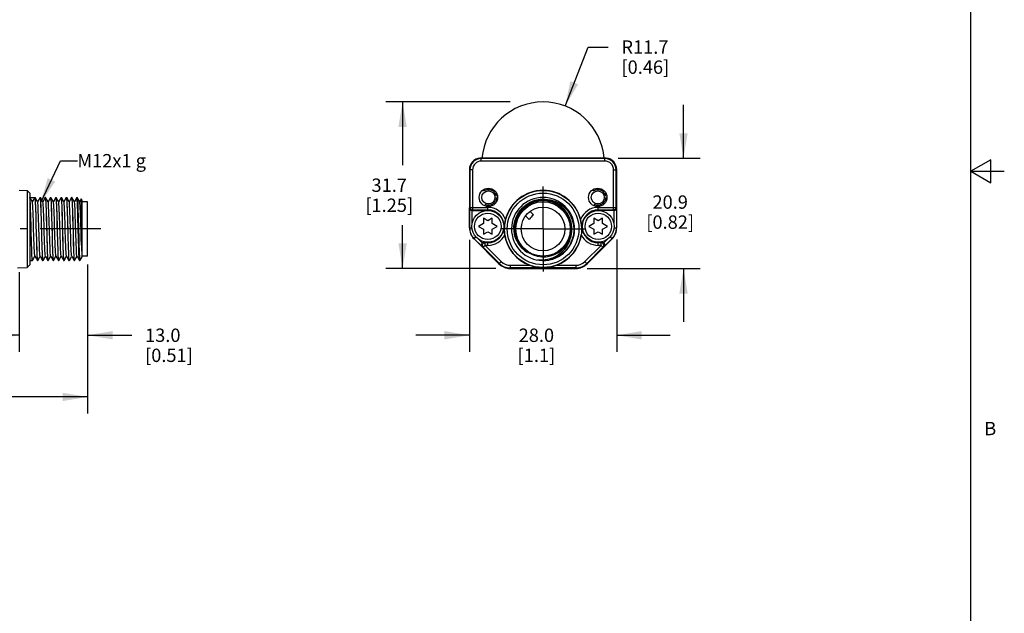
# Model space of a CAD drawing. Units: inches. Extents: x 0.7 to 21.3, y 0.5 to 16.
# Drawn here: x 13.9 to 21.3, y 4.9 to 9.4 of the extents above; entities that cross this region are included whole.
import ezdxf

# ---------------------------------------------------------------- set-up
doc = ezdxf.new("R2010")
doc.units = ezdxf.units.IN
doc.header["$LTSCALE"] = 1.21
doc.header["$MEASUREMENT"] = 0
doc.linetypes.add('CENTER', pattern=[0.6, 0.375, -0.075, 0.075, -0.075])
doc.linetypes.add('HIDDEN', pattern=[0.2, 0.1, -0.1])
doc.layers.get('0').update_dxf_attribs({"linetype": 'CONTINUOUS'})
for name, color, linetype in [('AXIS', 7, 'CONTINUOUS'), ('DEFAULT_1', 7, 'CENTER'), ('DEFAULT_2', 7, 'HIDDEN'), ('NOTES', 7, 'CONTINUOUS'), ('SCHEME_DIMS', 7, 'CONTINUOUS')]:
    doc.layers.add(name, color=color, linetype=linetype)
doc.styles.add('TEXTSTYLE_2', font='txt', dxfattribs={"width": 0.8})
doc.dimstyles.new('DIMSTYLE_1', dxfattribs={"dimtxt": 0.1, "dimasz": 0.1875, "dimexe": 0.125, "dimexo": 0.0625, "dimgap": 0.1, "dimtad": 0, "dimtih": 1, "dimtoh": 1, "dimdec": 1, "dimzin": 4, "dimdsep": 46, "dimtxsty": 'STANDARD', "dimblk": '_FILLED', "dimblk1": '_FILLED', "dimblk2": '_FILLED', "dimcen": 0.09, "dimadec": 3, "dimazin": 1, "dimtp": 0.1, "dimtm": 0.1, "dimtfac": 1, "dimtdec": 3, "dimtofl": 0, "dimtmove": 0, "dimatfit": 3, "dimldrblk": '_FILLED', "dimfxl": 1, "dimtolj": 1, "dimtzin": 4, "dimarcsym": 0})
doc.dimstyles.new('DIMSTYLE_2', dxfattribs={"dimtxt": 0.1, "dimasz": 0.1875, "dimexe": 0.125, "dimexo": 0.0625, "dimgap": 0.09, "dimtad": 0, "dimtih": 1, "dimtoh": 1, "dimdec": 1, "dimzin": 4, "dimdsep": 46, "dimtxsty": 'STANDARD', "dimblk": '_FILLED', "dimblk1": '_FILLED', "dimblk2": '_FILLED', "dimcen": 0.09, "dimadec": 3, "dimazin": 1, "dimtp": 0.1, "dimtm": 0.1, "dimtfac": 1, "dimtdec": 3, "dimtofl": 0, "dimtmove": 0, "dimatfit": 3, "dimldrblk": '_FILLED', "dimfxl": 1, "dimtolj": 1, "dimtzin": 4, "dimarcsym": 0})
doc.dimstyles.get("Standard").update_dxf_attribs({"dimtxt": 0.1, "dimasz": 0.1875, "dimexe": 0.125, "dimexo": 0.0625, "dimgap": 0.09, "dimtad": 0, "dimtih": 1, "dimtoh": 1, "dimdec": 3, "dimzin": 4, "dimdsep": 46, "dimtxsty": 'STANDARD', "dimblk": '_FILLED', "dimblk1": '_FILLED', "dimblk2": '_FILLED', "dimcen": 0.09, "dimadec": 3, "dimazin": 1, "dimtol": 1, "dimtp": 0.005, "dimtm": 0.005, "dimtfac": 1, "dimtdec": 3, "dimtofl": 0, "dimtmove": 0, "dimatfit": 3, "dimldrblk": '_FILLED', "dimfxl": 1, "dimtolj": 1, "dimtzin": 4, "dimarcsym": 0})

# ---------------------------------------------------------------- blocks, each defined once
blk = doc.blocks.new('_FILLED')
at = {"color": 0, "linetype": 'BYBLOCK'}
blk.add_solid([(0, 0), (-1, 0.167), (-1, -0.167)], dxfattribs=at)
blk = doc.blocks.new('*D1')
at = {"layer": 'SCHEME_DIMS', "color": 7, "linetype": 'CONTINUOUS'}
for p, q in [((18.0141, 8.7381), (18.1851, 9.1795)), ((18.1851, 9.1795), (18.3351, 9.1795))]:
    blk.add_line(p, q, dxfattribs=at)
at = {"layer": 'SCHEME_DIMS', "color": 7, "linetype": 'CONTINUOUS', "xscale": 0.1875, "yscale": 0.1875, "zscale": 0.1875, "rotation": 248.8254409144}
blk.add_blockref('_FILLED', (18.0141, 8.7381), dxfattribs=at)
at = {"layer": 'SCHEME_DIMS', "color": 7, "linetype": 'CONTINUOUS', "insert": (18.4351, 9.2295), "char_height": 0.1, "width": 0.6, "attachment_point": 1, "line_spacing_factor": 0.9}
blk.add_mtext('R11.7\\P[0.46]', dxfattribs=at)
blk = doc.blocks.new('*D3')
at = {"layer": 'SCHEME_DIMS', "color": 7, "linetype": 'CONTINUOUS'}
for p, q in [((14.4398, 7.552), (14.4398, 6.4366)), ((6.8162, 7.4909), (6.8162, 6.4366)), ((6.8162, 6.5616), (9.8699, 6.5616)), ((14.4398, 6.5616), (10.6699, 6.5616))]:
    blk.add_line(p, q, dxfattribs=at)
at = {"layer": 'SCHEME_DIMS', "color": 7, "linetype": 'CONTINUOUS', "xscale": 0.1875, "yscale": 0.1875, "zscale": 0.1875, "rotation": 180}
blk.add_blockref('_FILLED', (6.8162, 6.5616), dxfattribs=at)
at = {"layer": 'SCHEME_DIMS', "color": 7, "linetype": 'CONTINUOUS', "xscale": 0.1875, "yscale": 0.1875, "zscale": 0.1875}
blk.add_blockref('_FILLED', (14.4398, 6.5616), dxfattribs=at)
at = {"layer": 'SCHEME_DIMS', "color": 7, "linetype": 'CONTINUOUS', "insert": (10.2199, 6.6116), "char_height": 0.1, "width": 0.6, "attachment_point": 2, "line_spacing_factor": 0.9}
blk.add_mtext('193.6\\P[7.62]', dxfattribs=at)
blk = doc.blocks.new('*D4')
at = {"layer": 'SCHEME_DIMS', "color": 7, "linetype": 'CONTINUOUS'}
for p, q in [((18.3996, 7.7401), (18.3996, 6.898)), ((17.2972, 7.7359), (17.2972, 6.898)), ((17.2972, 7.023), (16.8972, 7.023)), ((18.3996, 7.023), (18.7996, 7.023))]:
    blk.add_line(p, q, dxfattribs=at)
at = {"layer": 'SCHEME_DIMS', "color": 7, "linetype": 'CONTINUOUS', "xscale": 0.1875, "yscale": 0.1875, "zscale": 0.1875}
blk.add_blockref('_FILLED', (17.2972, 7.023), dxfattribs=at)
at = {"layer": 'SCHEME_DIMS', "color": 7, "linetype": 'CONTINUOUS', "xscale": 0.1875, "yscale": 0.1875, "zscale": 0.1875, "rotation": 180}
blk.add_blockref('_FILLED', (18.3996, 7.023), dxfattribs=at)
at = {"layer": 'SCHEME_DIMS', "color": 7, "linetype": 'CONTINUOUS', "insert": (17.7984, 7.073), "char_height": 0.1, "width": 0.5, "attachment_point": 2, "line_spacing_factor": 0.9}
blk.add_mtext('28.0\\P[1.1]', dxfattribs=at)
blk = doc.blocks.new('*D5')
at = {"layer": 'SCHEME_DIMS', "color": 7, "linetype": 'CONTINUOUS'}
for p, q in [((18.8996, 8.3477), (18.8996, 8.7477)), ((18.4095, 8.3477), (19.0246, 8.3477)), ((18.1779, 7.523), (19.0246, 7.523)), ((18.8996, 7.523), (18.8996, 7.123))]:
    blk.add_line(p, q, dxfattribs=at)
at = {"layer": 'SCHEME_DIMS', "color": 7, "linetype": 'CONTINUOUS', "xscale": 0.1875, "yscale": 0.1875, "zscale": 0.1875}
for p, rotation in [((18.8996, 8.3477), 270), ((18.8996, 7.523), 90)]:
    blk.add_blockref('_FILLED', p, dxfattribs=dict(at, rotation=rotation))
at = {"layer": 'SCHEME_DIMS', "color": 7, "linetype": 'CONTINUOUS', "insert": (18.7996, 8.0697), "char_height": 0.1, "width": 0.6, "attachment_point": 2, "line_spacing_factor": 0.9}
blk.add_mtext('20.9\\P[0.82]', dxfattribs=at)
blk = doc.blocks.new('*D6')
at = {"layer": 'SCHEME_DIMS', "color": 7, "linetype": 'CONTINUOUS'}
for p, q in [((17.6033, 8.7691), (16.6722, 8.7691)), ((16.7972, 8.7691), (16.7972, 8.296)), ((16.7972, 7.523), (16.7972, 7.846)), ((17.4939, 7.523), (16.6722, 7.523))]:
    blk.add_line(p, q, dxfattribs=at)
at = {"layer": 'SCHEME_DIMS', "color": 7, "linetype": 'CONTINUOUS', "xscale": 0.1875, "yscale": 0.1875, "zscale": 0.1875}
for p, rotation in [((16.7972, 8.7691), 90), ((16.7972, 7.523), 270)]:
    blk.add_blockref('_FILLED', p, dxfattribs=dict(at, rotation=rotation))
at = {"layer": 'SCHEME_DIMS', "color": 7, "linetype": 'CONTINUOUS', "insert": (16.6972, 8.196), "char_height": 0.1, "width": 0.6, "attachment_point": 2, "line_spacing_factor": 0.9}
blk.add_mtext('31.7\\P[1.25]', dxfattribs=at)
blk = doc.blocks.new('*D7')
at = {"layer": 'SCHEME_DIMS', "color": 7, "linetype": 'CONTINUOUS'}
for p, q in [((14.4398, 7.552), (14.4398, 6.898)), ((13.928, 7.4949), (13.928, 6.898)), ((13.928, 7.023), (13.528, 7.023)), ((14.4398, 7.023), (14.7702, 7.023))]:
    blk.add_line(p, q, dxfattribs=at)
at = {"layer": 'SCHEME_DIMS', "color": 7, "linetype": 'CONTINUOUS', "xscale": 0.1875, "yscale": 0.1875, "zscale": 0.1875}
blk.add_blockref('_FILLED', (13.928, 7.023), dxfattribs=at)
at = {"layer": 'SCHEME_DIMS', "color": 7, "linetype": 'CONTINUOUS', "xscale": 0.1875, "yscale": 0.1875, "zscale": 0.1875, "rotation": 180}
blk.add_blockref('_FILLED', (14.4398, 7.023), dxfattribs=at)
at = {"layer": 'SCHEME_DIMS', "color": 7, "linetype": 'CONTINUOUS', "insert": (14.8702, 7.073), "char_height": 0.1, "width": 0.6, "attachment_point": 1, "line_spacing_factor": 0.9}
blk.add_mtext('13.0\\P[0.51]', dxfattribs=at)

msp = doc.modelspace()

# ---------------------------------------------------------------- linework, layer by layer
at = {"color": 7, "linetype": 'CONTINUOUS'}
for p, q in [((21.05, 0.75), (21.05, 15.75)), ((17.376, 8.3472), (17.376, 8.3492)), ((17.3858, 8.326), (17.3858, 8.3477)), ((18.311, 8.3477), (17.3858, 8.3477)), ((18.311, 8.3457), (17.3858, 8.3457)), ((18.311, 8.326), (17.3858, 8.326)), ((18.311, 8.326), (18.311, 8.3477)), ((18.3209, 8.3492), (18.3209, 8.3472)), ((21.2, 8.3366), (21.05, 8.25)), ((21.2, 8.1634), (21.2, 8.3366)), ((17.2972, 8.2612), (17.2972, 7.8278)), ((17.321, 8.2612), (17.2972, 8.2612)), ((17.3014, 8.2612), (17.3014, 7.9802)), ((17.321, 8.2612), (17.321, 7.9605)), ((18.3758, 8.2612), (18.3996, 8.2612)), ((18.3758, 7.9605), (18.3758, 8.2612)), ((18.3955, 7.9802), (18.3955, 8.2612)), ((18.3996, 7.8278), (18.3996, 8.2612)), ((21.05, 8.25), (21.3, 8.25)), ((21.05, 8.25), (21.2, 8.1634)), ((13.928, 8.1076), (13.9871, 8.1066)), ((14.0068, 8.0866), (13.9871, 8.1066)), ((13.9871, 8.1066), (13.9871, 7.5299)), ((14.0068, 8.0866), (14.0068, 7.55)), ((14.0079, 8.0545), (14.045, 8.0545)), ((14.0082, 8.0542), (14.0079, 8.0545)), ((14.0268, 8.0221), (14.0082, 8.0542)), ((14.045, 8.0545), (14.0264, 8.0224)), ((14.045, 8.0545), (14.046, 8.0516)), ((14.0475, 8.0542), (14.0473, 8.0545)), ((14.0661, 8.0221), (14.0475, 8.0542)), ((14.0841, 8.0542), (14.0658, 8.0227)), ((14.0841, 8.0542), (14.0844, 8.0545)), ((14.0844, 8.0545), (14.0849, 8.0537)), ((14.0869, 8.0542), (14.0866, 8.0545)), ((14.1055, 8.0221), (14.0869, 8.0542)), ((14.1234, 8.0542), (14.1052, 8.0227)), ((14.1234, 8.0542), (14.1237, 8.0545)), ((14.1237, 8.0545), (14.1242, 8.0537)), ((14.1263, 8.0542), (14.126, 8.0545)), ((14.1449, 8.0221), (14.1263, 8.0542)), ((14.1628, 8.0542), (14.1445, 8.0227)), ((14.1628, 8.0542), (14.1631, 8.0545)), ((14.1631, 8.0545), (14.1636, 8.0537)), ((14.1657, 8.0542), (14.1654, 8.0545)), ((14.1843, 8.0221), (14.1657, 8.0542)), ((14.2022, 8.0542), (14.1839, 8.0227)), ((14.2022, 8.0542), (14.2025, 8.0545)), ((14.2025, 8.0545), (14.2036, 8.0509)), ((14.205, 8.0542), (14.2047, 8.0545)), ((14.2236, 8.0221), (14.205, 8.0542)), ((14.2416, 8.0542), (14.2233, 8.0227)), ((14.2416, 8.0542), (14.2418, 8.0545)), ((14.2418, 8.0545), (14.2424, 8.0537)), ((14.2444, 8.0542), (14.2441, 8.0545)), ((14.263, 8.0221), (14.2444, 8.0542)), ((14.2809, 8.0542), (14.2627, 8.0227)), ((14.2809, 8.0542), (14.2812, 8.0545)), ((14.2812, 8.0545), (14.2823, 8.051)), ((14.2838, 8.0542), (14.2835, 8.0545)), ((14.3024, 8.0221), (14.2838, 8.0542)), ((14.3203, 8.0542), (14.302, 8.0227)), ((14.3203, 8.0542), (14.3206, 8.0545)), ((14.3206, 8.0545), (14.3211, 8.0537)), ((14.3231, 8.0542), (14.3229, 8.0545)), ((14.3417, 8.0221), (14.3231, 8.0542)), ((14.3597, 8.0542), (14.3414, 8.0227)), ((14.3599, 8.0545), (14.3597, 8.0542)), ((14.3607, 8.0529), (14.3599, 8.0545)), ((14.3622, 8.0545), (14.3625, 8.0542)), ((14.3811, 8.0221), (14.3625, 8.0542)), ((14.3923, 8.0427), (14.3808, 8.0227)), ((14.3925, 8.0427), (14.3923, 8.0427)), ((14.4005, 8.0348), (14.3925, 8.0427)), ((14.4005, 7.6145), (14.4005, 8.0348)), ((14.4398, 8.022), (14.4005, 8.022)), ((14.4398, 7.6145), (14.4398, 8.022)), ((17.299, 7.9754), (17.3014, 7.9802)), ((17.299, 7.8278), (17.299, 7.9754)), ((17.3014, 7.9802), (17.435, 7.9802)), ((17.3188, 7.9561), (17.321, 7.9605)), ((17.321, 7.9605), (17.435, 7.9605)), ((17.435, 7.957), (17.435, 7.9802)), ((18.2618, 7.9802), (18.3955, 7.9802)), ((18.2618, 7.957), (18.2618, 7.9802)), ((18.2618, 7.9605), (18.3758, 7.9605)), ((18.3758, 7.9605), (18.378, 7.9561)), ((18.3955, 7.9802), (18.3979, 7.9754)), ((18.3979, 7.9754), (18.3979, 7.8278)), ((17.3186, 7.8613), (17.3186, 7.9561)), ((17.3186, 7.9561), (17.4237, 7.9561)), ((17.4025, 7.8988), (17.4025, 7.8602)), ((17.435, 7.8795), (17.4025, 7.8988)), ((17.4675, 7.8988), (17.435, 7.8795)), ((17.4675, 7.8602), (17.4675, 7.8988)), ((17.7174, 7.9159), (17.7436, 7.8897)), ((17.777, 7.9231), (17.7508, 7.9493)), ((18.2618, 7.8795), (18.2293, 7.8988)), ((18.2293, 7.8988), (18.2293, 7.8602)), ((18.2943, 7.8988), (18.2618, 7.8795)), ((18.3782, 7.9561), (18.2731, 7.9561)), ((18.2943, 7.8602), (18.2943, 7.8988)), ((18.3782, 7.9561), (18.3782, 7.8613)), ((17.2972, 7.8278), (17.3168, 7.8278)), ((17.4025, 7.8602), (17.365, 7.838)), ((17.365, 7.838), (17.4025, 7.8163)), ((17.4025, 7.8163), (17.4025, 7.7788)), ((17.505, 7.838), (17.4675, 7.8602)), ((17.4675, 7.8163), (17.505, 7.838)), ((17.4675, 7.7788), (17.4675, 7.8163)), ((18.2293, 7.8602), (18.1918, 7.838)), ((18.1918, 7.838), (18.2293, 7.8163)), ((18.2293, 7.8163), (18.2293, 7.7788)), ((18.3318, 7.838), (18.2943, 7.8602)), ((18.2943, 7.8163), (18.3318, 7.838)), ((18.2943, 7.7788), (18.2943, 7.8163)), ((18.38, 7.8278), (18.3996, 7.8278)), ((17.3318, 7.7443), (17.3465, 7.759)), ((17.3318, 7.7443), (17.5186, 7.5576)), ((17.392, 7.6866), (17.333, 7.7455)), ((17.3924, 7.714), (17.3626, 7.7438)), ((17.4025, 7.7788), (17.435, 7.7975)), ((17.435, 7.7975), (17.4675, 7.7788)), ((18.1783, 7.5576), (18.365, 7.7443)), ((18.2293, 7.7788), (18.2618, 7.7975)), ((18.2618, 7.7975), (18.2943, 7.7788)), ((18.3342, 7.7438), (18.3044, 7.714)), ((18.3638, 7.7455), (18.3049, 7.6866)), ((18.3504, 7.759), (18.365, 7.7443)), ((17.4002, 7.6818), (17.392, 7.6866)), ((17.4141, 7.6957), (17.4002, 7.6818)), ((17.4002, 7.6818), (17.5215, 7.5605)), ((17.4141, 7.7154), (17.4065, 7.7199)), ((17.4065, 7.7199), (17.4237, 7.7199)), ((17.4141, 7.6957), (17.4141, 7.7154)), ((17.435, 7.7154), (17.4141, 7.7154)), ((17.4141, 7.6957), (17.5354, 7.5744)), ((17.435, 7.6957), (17.4141, 7.6957)), ((17.435, 7.6957), (17.435, 7.719)), ((18.1615, 7.5744), (18.2827, 7.6957)), ((18.1754, 7.5605), (18.2966, 7.6818)), ((18.2618, 7.6957), (18.2618, 7.719)), ((18.2827, 7.7154), (18.2618, 7.7154)), ((18.2827, 7.6957), (18.2618, 7.6957)), ((18.2731, 7.7199), (18.2904, 7.7199)), ((18.2904, 7.7199), (18.2827, 7.7154)), ((18.2827, 7.6957), (18.2827, 7.7154)), ((18.2966, 7.6818), (18.2827, 7.6957)), ((18.3049, 7.6866), (18.2966, 7.6818)), ((14.0279, 7.5823), (14.0461, 7.6139)), ((14.0458, 7.6145), (14.0644, 7.5823)), ((14.0672, 7.5823), (14.0855, 7.6139)), ((14.0852, 7.6145), (14.1038, 7.5823)), ((14.1066, 7.5823), (14.1249, 7.6139)), ((14.1245, 7.6145), (14.1431, 7.5823)), ((14.146, 7.5823), (14.1642, 7.6139)), ((14.1639, 7.6145), (14.1825, 7.5823)), ((14.1853, 7.5823), (14.2036, 7.6139)), ((14.2033, 7.6145), (14.2219, 7.5823)), ((14.2247, 7.5823), (14.243, 7.6139)), ((14.2426, 7.6145), (14.2612, 7.5823)), ((14.2641, 7.5823), (14.2823, 7.6139)), ((14.282, 7.6145), (14.3006, 7.5823)), ((14.3035, 7.5823), (14.3217, 7.6139)), ((14.3214, 7.6145), (14.34, 7.5823)), ((14.3428, 7.5823), (14.3611, 7.6139)), ((14.3608, 7.6145), (14.3781, 7.5844)), ((14.3841, 7.5857), (14.3984, 7.6103)), ((14.4005, 7.6332), (14.3964, 7.6332)), ((14.3981, 7.6102), (14.3984, 7.6103)), ((14.3984, 7.6103), (14.3986, 7.611)), ((14.3986, 7.611), (14.3992, 7.6166)), ((14.4398, 7.6145), (14.4005, 7.6145)), ((13.916, 7.5287), (13.9871, 7.5299)), ((14.0068, 7.55), (13.9871, 7.5299)), ((14.0279, 7.5823), (14.0276, 7.5821)), ((14.0644, 7.5823), (14.0647, 7.5821)), ((14.0669, 7.5821), (14.0664, 7.583)), ((14.0672, 7.5823), (14.0669, 7.5821)), ((14.1038, 7.5823), (14.104, 7.5821)), ((14.1063, 7.5821), (14.1058, 7.5829)), ((14.1066, 7.5823), (14.1063, 7.5821)), ((14.1431, 7.5823), (14.1434, 7.5821)), ((14.1457, 7.5821), (14.1453, 7.5825)), ((14.146, 7.5823), (14.1457, 7.5821)), ((14.1825, 7.5823), (14.1828, 7.5821)), ((14.1851, 7.5821), (14.1846, 7.5828)), ((14.1853, 7.5823), (14.1851, 7.5821)), ((14.2219, 7.5823), (14.2222, 7.5821)), ((14.2244, 7.5821), (14.2239, 7.5829)), ((14.2247, 7.5823), (14.2244, 7.5821)), ((14.2612, 7.5823), (14.2615, 7.5821)), ((14.2638, 7.5821), (14.2631, 7.5833)), ((14.2641, 7.5823), (14.2638, 7.5821)), ((14.3006, 7.5823), (14.3009, 7.5821)), ((14.3032, 7.5821), (14.3026, 7.5829)), ((14.3035, 7.5823), (14.3032, 7.5821)), ((14.34, 7.5823), (14.3403, 7.5821)), ((14.3425, 7.5821), (14.342, 7.5828)), ((14.3428, 7.5823), (14.3425, 7.5821)), ((14.3781, 7.5844), (14.3793, 7.5823)), ((14.3796, 7.5821), (14.3793, 7.5823)), ((14.3808, 7.5859), (14.3808, 7.5821)), ((14.3835, 7.5847), (14.3808, 7.5821)), ((14.3841, 7.5857), (14.3835, 7.5847)), ((17.5354, 7.5744), (17.5186, 7.5576)), ((17.6021, 7.5468), (17.7482, 7.5468)), ((17.6021, 7.5468), (17.6021, 7.523)), ((18.0948, 7.5271), (17.6021, 7.5271)), ((17.6021, 7.523), (18.0948, 7.523)), ((17.9486, 7.5468), (18.0948, 7.5468)), ((18.0948, 7.5468), (18.0948, 7.523)), ((18.1615, 7.5744), (18.1783, 7.5576))]:
    msp.add_line(p, q, dxfattribs=at)
for points in [[(17.3799, 8.3475), (17.3784, 8.3474), (17.3771, 8.3473), (17.3763, 8.3472), (17.376, 8.3472)], [(18.3209, 8.3472), (18.3206, 8.3472), (18.3197, 8.3473), (18.3184, 8.3474), (18.3169, 8.3475)], [(14.0188, 7.7795), (14.0167, 7.8553), (14.0158, 7.8918), (14.0148, 7.9264), (14.0138, 7.9579), (14.0128, 7.9857), (14.0118, 8.0097), (14.0108, 8.029), (14.0098, 8.0431), (14.0089, 8.0516), (14.0082, 8.0542)], [(14.046, 8.0516), (14.0469, 8.0431), (14.0479, 8.029), (14.0489, 8.0096), (14.0499, 7.9856), (14.0509, 7.9578), (14.0519, 7.9263), (14.0528, 7.8917), (14.0538, 7.8552), (14.0559, 7.7797)], [(14.0561, 7.8572), (14.055, 7.8955), (14.054, 7.9315), (14.0529, 7.9639), (14.0519, 7.9927), (14.0508, 8.0168), (14.0498, 8.0353), (14.0488, 8.0476), (14.0477, 8.0538), (14.0475, 8.0542)], [(14.0849, 8.0537), (14.0859, 8.0471), (14.087, 8.0345), (14.088, 8.0159), (14.089, 7.9916), (14.0901, 7.9628), (14.0911, 7.9302), (14.0921, 7.8947), (14.0932, 7.857), (14.0952, 7.7794)], [(14.0954, 7.8571), (14.0944, 7.8949), (14.0934, 7.9305), (14.0923, 7.9629), (14.0913, 7.9918), (14.0903, 8.0161), (14.0892, 8.0348), (14.0882, 8.0473), (14.0871, 8.0537), (14.0869, 8.0542)], [(14.1242, 8.0537), (14.1253, 8.0474), (14.1263, 8.0349), (14.1273, 8.0163), (14.1284, 7.9923), (14.1294, 7.9639), (14.1304, 7.9315), (14.1315, 7.8954), (14.1325, 7.8572)], [(14.1358, 7.8183), (14.1348, 7.8569), (14.1338, 7.8945), (14.1328, 7.9301), (14.1317, 7.9626), (14.1307, 7.9914), (14.1297, 8.0155), (14.1286, 8.0341), (14.1276, 8.0469), (14.1266, 8.0536), (14.1263, 8.0542)], [(14.1636, 8.0537), (14.1647, 8.0471), (14.1657, 8.0344), (14.1667, 8.0158), (14.1678, 7.9916), (14.1688, 7.9628), (14.1698, 7.9302), (14.1709, 7.8946), (14.1719, 7.857), (14.1729, 7.8183)], [(14.1763, 7.7793), (14.1742, 7.8568), (14.1732, 7.8946), (14.1721, 7.9305), (14.1711, 7.9631), (14.17, 7.9917), (14.169, 8.0156), (14.168, 8.0342), (14.167, 8.0469), (14.1659, 8.0536), (14.1657, 8.0542)], [(14.2036, 8.0509), (14.2046, 8.0404), (14.2057, 8.0231), (14.2068, 7.9995), (14.2079, 7.9706), (14.209, 7.9372), (14.2101, 7.8996), (14.2112, 7.8593), (14.2123, 7.8183)], [(14.2135, 7.8572), (14.2125, 7.8955), (14.2114, 7.9316), (14.2104, 7.964), (14.2094, 7.9924), (14.2084, 8.0163), (14.2073, 8.0348), (14.2063, 8.0474), (14.2053, 8.0537), (14.205, 8.0542)], [(14.2424, 8.0537), (14.2434, 8.0471), (14.2444, 8.0345), (14.2455, 8.0158), (14.2465, 7.9916), (14.2476, 7.9628), (14.2486, 7.9302), (14.2496, 7.8946), (14.2506, 7.857), (14.2527, 7.7794)], [(14.2529, 7.8572), (14.2519, 7.8954), (14.2508, 7.9314), (14.2498, 7.9639), (14.2488, 7.9926), (14.2477, 8.0168), (14.2467, 8.0353), (14.2456, 8.0476), (14.2446, 8.0538), (14.2444, 8.0542)], [(14.2823, 8.051), (14.2834, 8.0405), (14.2845, 8.0232), (14.2856, 7.9995), (14.2867, 7.9706), (14.2877, 7.9372), (14.2888, 7.8996), (14.29, 7.8593), (14.2911, 7.8183)], [(14.2923, 7.8571), (14.2913, 7.895), (14.2902, 7.9305), (14.2892, 7.963), (14.2882, 7.9918), (14.2871, 8.0162), (14.2861, 8.0348), (14.285, 8.0474), (14.284, 8.0537), (14.2838, 8.0542)], [(14.3211, 8.0537), (14.3221, 8.0471), (14.3232, 8.0345), (14.3242, 8.0159), (14.3253, 7.9916), (14.3263, 7.9628), (14.3273, 7.9302), (14.3284, 7.8947), (14.3294, 7.857), (14.3315, 7.7794)], [(14.3337, 7.7794), (14.3317, 7.8569), (14.3306, 7.8945), (14.3296, 7.9301), (14.3286, 7.9626), (14.3275, 7.9914), (14.3265, 8.0156), (14.3255, 8.0342), (14.3244, 8.0469), (14.3234, 8.0536), (14.3231, 8.0542)], [(14.3755, 7.632), (14.3744, 7.659), (14.3734, 7.6906), (14.3723, 7.7258), (14.3713, 7.7636), (14.3702, 7.803), (14.3691, 7.8428), (14.3681, 7.8819), (14.367, 7.9192), (14.366, 7.9536), (14.3649, 7.9842), (14.3639, 8.0101), (14.3628, 8.0305), (14.3617, 8.0449), (14.3607, 8.0529)], [(14.3625, 8.0542), (14.3629, 8.0531), (14.3639, 8.0456), (14.365, 8.0317), (14.366, 8.0118), (14.3671, 7.9864), (14.3682, 7.9564), (14.3692, 7.9224), (14.3703, 7.8855), (14.3713, 7.8467), (14.3724, 7.8072), (14.3734, 7.7679), (14.3745, 7.7301), (14.3755, 7.6947), (14.3766, 7.6628), (14.3776, 7.6353), (14.3787, 7.6129), (14.3797, 7.5963), (14.3808, 7.5859)], [(14.3991, 7.8011), (14.3984, 7.8387), (14.3977, 7.8758), (14.397, 7.9115), (14.3963, 7.9447), (14.3957, 7.9742), (14.395, 7.9993), (14.3943, 8.0192), (14.3936, 8.0333), (14.3929, 8.0412), (14.3925, 8.0427)], [(17.6368, 7.8758), (17.6492, 7.9115), (17.6676, 7.9447), (17.6914, 7.9742), (17.7199, 7.9993), (17.7524, 8.0192), (17.788, 8.0333), (17.8254, 8.0412), (17.8638, 8.0425), (17.9019, 8.0372), (17.9387, 8.0256), (17.973, 8.0078), (18.0038, 7.9844), (18.0303, 7.956), (18.0516, 7.9234), (18.0672, 7.8876)], [(14.0458, 7.6145), (14.0455, 7.6152), (14.0444, 7.622), (14.0433, 7.6351), (14.0421, 7.654), (14.041, 7.6782), (14.0399, 7.7069), (14.0388, 7.7391), (14.0377, 7.7739), (14.0365, 7.8101), (14.0354, 7.8465), (14.0343, 7.882), (14.0332, 7.9155), (14.032, 7.9459), (14.0309, 7.9722), (14.0298, 7.9936), (14.0287, 8.0094), (14.0276, 8.0191), (14.0268, 8.0221)], [(14.0852, 7.6145), (14.0848, 7.6156), (14.0836, 7.623), (14.0825, 7.6367), (14.0814, 7.6562), (14.0803, 7.6809), (14.0792, 7.71), (14.078, 7.7425), (14.0769, 7.7775), (14.0758, 7.8137), (14.0747, 7.8501), (14.0735, 7.8855), (14.0724, 7.9187), (14.0713, 7.9488), (14.0702, 7.9746), (14.0691, 7.9955), (14.0679, 8.0107), (14.0668, 8.0197), (14.0661, 8.0221)], [(14.1162, 7.781), (14.1139, 7.8537), (14.1128, 7.8889), (14.1117, 7.9219), (14.1106, 7.9516), (14.1094, 7.9769), (14.1083, 7.9973), (14.1072, 8.0119), (14.1061, 8.0203), (14.1055, 8.0221)], [(14.1577, 7.7162), (14.1566, 7.7493), (14.1554, 7.7846), (14.1543, 7.821), (14.1532, 7.8573), (14.1521, 7.8924), (14.1509, 7.925), (14.1498, 7.9543), (14.1487, 7.9792), (14.1476, 7.999), (14.1465, 8.013), (14.1453, 8.0208), (14.1449, 8.0221)], [(14.2033, 7.6145), (14.2025, 7.6171), (14.2014, 7.6265), (14.2003, 7.642), (14.1992, 7.6631), (14.1981, 7.6892), (14.1969, 7.7194), (14.1958, 7.7528), (14.1947, 7.7882), (14.1936, 7.8247), (14.1924, 7.8609), (14.1913, 7.8957), (14.1902, 7.9281), (14.1891, 7.957), (14.188, 7.9814), (14.1868, 8.0007), (14.1857, 8.0141), (14.1846, 8.0212), (14.1843, 8.0221)], [(14.2426, 7.6145), (14.2418, 7.6178), (14.2407, 7.6278), (14.2396, 7.6439), (14.2384, 7.6655), (14.2373, 7.6921), (14.2362, 7.7226), (14.2351, 7.7563), (14.2339, 7.7919), (14.2328, 7.8283), (14.2317, 7.8645), (14.2306, 7.8991), (14.2295, 7.9312), (14.2283, 7.9597), (14.2272, 7.9836), (14.2261, 8.0023), (14.225, 8.0151), (14.2239, 8.0216), (14.2236, 8.0221)], [(14.282, 7.6145), (14.2811, 7.6185), (14.2799, 7.6291), (14.2788, 7.6458), (14.2777, 7.668), (14.2766, 7.6949), (14.2754, 7.7259), (14.2743, 7.7597), (14.2732, 7.7955), (14.2721, 7.832), (14.271, 7.868), (14.2698, 7.9025), (14.2687, 7.9342), (14.2676, 7.9623), (14.2665, 7.9857), (14.2654, 8.0038), (14.2642, 8.016), (14.2631, 8.0218), (14.263, 8.0221)], [(14.3214, 7.6145), (14.3203, 7.6196), (14.3191, 7.6311), (14.318, 7.6486), (14.3169, 7.6714), (14.3158, 7.699), (14.3147, 7.7303), (14.3135, 7.7645), (14.3124, 7.8003), (14.3113, 7.8367), (14.3102, 7.8726), (14.3091, 7.9067), (14.3079, 7.938), (14.3068, 7.9655), (14.3057, 7.9883), (14.3046, 8.0056), (14.3035, 8.017), (14.3024, 8.0221)], [(14.3608, 7.6145), (14.3606, 7.6148), (14.3595, 7.621), (14.3583, 7.6334), (14.3572, 7.6518), (14.3561, 7.6754), (14.355, 7.7036), (14.3539, 7.7354), (14.3527, 7.7699), (14.3516, 7.8059), (14.3505, 7.8424), (14.3494, 7.878), (14.3483, 7.9118), (14.3471, 7.9425), (14.346, 7.9693), (14.3449, 7.9913), (14.3438, 8.0078), (14.3427, 8.0182), (14.3417, 8.0221)], [(14.3942, 7.7083), (14.3931, 7.7406), (14.3919, 7.7754), (14.3908, 7.8116), (14.3897, 7.848), (14.3886, 7.8834), (14.3875, 7.9167), (14.3863, 7.9469), (14.3852, 7.9731), (14.3841, 7.9942), (14.383, 8.0098), (14.3819, 8.0193), (14.3811, 8.0221)], [(17.299, 7.9754), (17.2993, 7.9718), (17.3004, 7.9682), (17.3023, 7.9647), (17.3051, 7.9615), (17.3087, 7.9588), (17.3132, 7.9569), (17.3186, 7.9561)], [(17.3014, 7.9802), (17.3023, 7.9742), (17.3051, 7.9687), (17.3094, 7.9643), (17.3149, 7.9615), (17.321, 7.9605)], [(18.3955, 7.9802), (18.3945, 7.9742), (18.3917, 7.9687), (18.3874, 7.9643), (18.3819, 7.9615), (18.3758, 7.9605)], [(18.3782, 7.9561), (18.3836, 7.9569), (18.3882, 7.9588), (18.3918, 7.9615), (18.3945, 7.9647), (18.3964, 7.9682), (18.3975, 7.9718), (18.3979, 7.9754)], [(17.5678, 7.889), (17.5645, 7.8745), (17.5621, 7.861), (17.5606, 7.8492), (17.5596, 7.8386), (17.559, 7.8287), (17.5589, 7.8183)], [(18.0672, 7.8876), (18.0764, 7.8497), (18.0791, 7.8106), (18.0752, 7.7716), (18.0646, 7.7337), (18.0478, 7.698), (18.0252, 7.6656), (17.9973, 7.6375), (17.9651, 7.6144), (17.9293, 7.597), (17.891, 7.5859)], [(18.138, 7.8183), (18.1378, 7.8288), (18.1373, 7.8388), (18.1362, 7.8495), (18.1347, 7.8613), (18.1323, 7.8746), (18.129, 7.889)], [(14.0664, 7.583), (14.0654, 7.5896), (14.0643, 7.6024), (14.0633, 7.621), (14.0623, 7.645), (14.0612, 7.6737), (14.0602, 7.7063), (14.0592, 7.7421), (14.0581, 7.7797), (14.0561, 7.8572)], [(14.1058, 7.5829), (14.1047, 7.5894), (14.1037, 7.6021), (14.1027, 7.6207), (14.1016, 7.6449), (14.1006, 7.6738), (14.0996, 7.7063), (14.0985, 7.7418), (14.0975, 7.7795), (14.0954, 7.8571)], [(14.1325, 7.8572), (14.1346, 7.7797), (14.1356, 7.7418), (14.1367, 7.7059), (14.1377, 7.6733), (14.1387, 7.6447), (14.1398, 7.6209), (14.1408, 7.6023), (14.1418, 7.5895), (14.1429, 7.5829), (14.1431, 7.5823)], [(14.1391, 7.7002), (14.1383, 7.7279), (14.1375, 7.7571), (14.1367, 7.7874), (14.1358, 7.8183)], [(14.1729, 7.8183), (14.1738, 7.7874), (14.1746, 7.7571), (14.1754, 7.7279), (14.1762, 7.7002)], [(14.2123, 7.8183), (14.2133, 7.7797), (14.2144, 7.7417), (14.2154, 7.7058), (14.2165, 7.6733), (14.2175, 7.6447), (14.2185, 7.6208), (14.2195, 7.6023), (14.2206, 7.5895), (14.2216, 7.5829), (14.2219, 7.5823)], [(14.2239, 7.5829), (14.2229, 7.5894), (14.2218, 7.602), (14.2208, 7.6206), (14.2198, 7.6445), (14.2187, 7.6729), (14.2177, 7.7054), (14.2167, 7.7414), (14.2156, 7.7796), (14.2135, 7.8572)], [(14.2631, 7.5833), (14.2621, 7.5905), (14.2611, 7.6036), (14.2601, 7.6223), (14.2591, 7.6464), (14.258, 7.675), (14.257, 7.7073), (14.256, 7.7428), (14.255, 7.7801), (14.2529, 7.8572)], [(14.2911, 7.8183), (14.2921, 7.7801), (14.2931, 7.7426), (14.2941, 7.7069), (14.2951, 7.6746), (14.2962, 7.6461), (14.2972, 7.6222), (14.2982, 7.6034), (14.2992, 7.5904), (14.3003, 7.5833), (14.3006, 7.5823)], [(14.3026, 7.5829), (14.3016, 7.5895), (14.3006, 7.6021), (14.2995, 7.6207), (14.2985, 7.645), (14.2974, 7.6738), (14.2964, 7.7063), (14.2954, 7.7418), (14.2944, 7.7796), (14.2923, 7.8571)], [(17.5624, 7.7745), (17.5609, 7.7858), (17.5598, 7.7971), (17.5591, 7.808), (17.5589, 7.8183)], [(17.6511, 7.7291), (17.638, 7.7642), (17.6312, 7.8011), (17.6308, 7.8387), (17.6368, 7.8758)], [(18.138, 7.8183), (18.1377, 7.808), (18.1371, 7.797), (18.136, 7.7857), (18.1345, 7.7745)], [(14.0276, 7.5821), (14.027, 7.5829), (14.026, 7.5894), (14.025, 7.602), (14.0239, 7.6206), (14.0229, 7.6444), (14.0219, 7.6728), (14.0209, 7.7053), (14.0198, 7.7413), (14.0188, 7.7795)], [(14.0559, 7.7797), (14.0569, 7.7417), (14.0579, 7.7058), (14.059, 7.6732), (14.06, 7.6447), (14.061, 7.6208), (14.0621, 7.6022), (14.0631, 7.5895), (14.0641, 7.5829), (14.0644, 7.5823)], [(14.0952, 7.7794), (14.0963, 7.7413), (14.0973, 7.7056), (14.0983, 7.6732), (14.0994, 7.6444), (14.1004, 7.6202), (14.1015, 7.6015), (14.1025, 7.5891), (14.1035, 7.5828), (14.1038, 7.5823)], [(14.1245, 7.6145), (14.124, 7.616), (14.1229, 7.6241), (14.1218, 7.6384), (14.1207, 7.6585), (14.1195, 7.6836), (14.1184, 7.7131), (14.1173, 7.7459), (14.1162, 7.781)], [(14.1846, 7.5828), (14.1835, 7.589), (14.1825, 7.6014), (14.1815, 7.6199), (14.1804, 7.644), (14.1794, 7.6725), (14.1783, 7.705), (14.1773, 7.741), (14.1763, 7.7793)], [(14.2527, 7.7794), (14.2538, 7.7413), (14.2548, 7.7056), (14.2558, 7.6732), (14.2569, 7.6444), (14.2579, 7.6201), (14.259, 7.6015), (14.26, 7.5891), (14.261, 7.5828), (14.2612, 7.5823)], [(14.3315, 7.7794), (14.3325, 7.7414), (14.3335, 7.7056), (14.3346, 7.6733), (14.3356, 7.6444), (14.3367, 7.6202), (14.3377, 7.6015), (14.3387, 7.5891), (14.3398, 7.5828), (14.34, 7.5823)], [(14.342, 7.5828), (14.341, 7.5891), (14.34, 7.6015), (14.3389, 7.6201), (14.3379, 7.6444), (14.3368, 7.6732), (14.3358, 7.7056), (14.3348, 7.7413), (14.3337, 7.7794)], [(14.4005, 7.7291), (14.3998, 7.7642), (14.3991, 7.8011)], [(14.1453, 7.5825), (14.1443, 7.5881), (14.1433, 7.5997), (14.1422, 7.6174), (14.1412, 7.6407), (14.1401, 7.6686), (14.1391, 7.7002)], [(14.1639, 7.6145), (14.1633, 7.6165), (14.1622, 7.6253), (14.161, 7.6402), (14.1599, 7.6608), (14.1588, 7.6864), (14.1577, 7.7162)], [(14.1762, 7.7002), (14.1772, 7.6686), (14.1783, 7.6407), (14.1793, 7.6174), (14.1803, 7.5997), (14.1814, 7.5881), (14.1824, 7.5825), (14.1825, 7.5823)], [(14.4005, 7.6427), (14.3984, 7.6621), (14.3963, 7.6842), (14.3942, 7.7083)], [(14.3942, 7.7083), (14.3948, 7.6822), (14.3954, 7.6591), (14.3961, 7.6399), (14.3967, 7.6252), (14.3973, 7.6154), (14.398, 7.6106), (14.3981, 7.6102)], [(17.3924, 7.714), (17.3892, 7.7096), (17.3873, 7.7051), (17.3866, 7.7006), (17.3869, 7.6965), (17.388, 7.6927), (17.3897, 7.6894), (17.392, 7.6866)], [(17.4002, 7.6818), (17.3968, 7.6863), (17.3948, 7.6918), (17.3945, 7.6976), (17.3959, 7.7032), (17.3989, 7.7081), (17.4032, 7.712), (17.4084, 7.7145), (17.4141, 7.7154)], [(17.6511, 7.7291), (17.6674, 7.7024), (17.6873, 7.6784), (17.7096, 7.6582), (17.7325, 7.6427)], [(17.7325, 7.6427), (17.7106, 7.6621), (17.6918, 7.6842), (17.6765, 7.7083)], [(17.6765, 7.7083), (17.6955, 7.6822), (17.7186, 7.6591)], [(18.0457, 7.7291), (18.0302, 7.6961), (18.0092, 7.666), (17.9832, 7.6395), (17.9528, 7.6174), (17.919, 7.6005), (17.8825, 7.5895), (17.8444, 7.5845), (17.8058, 7.5859)], [(17.9643, 7.6427), (17.9889, 7.6596), (18.0109, 7.6799), (18.0301, 7.7032), (18.0457, 7.7291)], [(18.2966, 7.6818), (18.3, 7.6863), (18.302, 7.6918), (18.3023, 7.6976), (18.3009, 7.7032), (18.298, 7.7081), (18.2937, 7.712), (18.2884, 7.7145), (18.2827, 7.7154)], [(18.3049, 7.6866), (18.3071, 7.6894), (18.3088, 7.6927), (18.3099, 7.6965), (18.3102, 7.7006), (18.3095, 7.7051), (18.3077, 7.7096), (18.3044, 7.714)], [(14.3793, 7.5823), (14.3787, 7.5849), (14.3776, 7.5944), (14.3765, 7.6102), (14.3755, 7.632)], [(14.3992, 7.6166), (14.3998, 7.6272), (14.4001, 7.6333)], [(17.7186, 7.6591), (17.7455, 7.6399), (17.7748, 7.6252), (17.806, 7.6154), (17.8383, 7.6106), (17.8712, 7.611), (17.9037, 7.6166), (17.935, 7.6272), (17.9643, 7.6427)], [(14.3835, 7.5847), (14.3832, 7.5845), (14.3808, 7.5859)], [(17.7482, 7.5468), (17.7745, 7.5385), (17.8016, 7.5326), (17.8263, 7.5296), (17.8486, 7.5287), (17.871, 7.5296), (17.8955, 7.5327), (17.9223, 7.5385), (17.9486, 7.5468)]]:
    msp.add_lwpolyline(points, dxfattribs=at)
for centre, radius in [((17.4393, 8.0545), 0.0689), ((17.8484, 7.8183), 0.2883), ((18.2576, 8.0545), 0.0689), ((17.4393, 8.0545), 0.0492), ((17.8484, 7.8183), 0.2683), ((18.2576, 8.0545), 0.0492), ((17.8484, 7.8183), 0.2037), ((17.8484, 7.8183), 0.1634), ((17.435, 7.838), 0.119), ((17.435, 7.838), 0.099), ((18.2618, 7.838), 0.119), ((18.2618, 7.838), 0.099)]:
    msp.add_circle(centre, radius, dxfattribs=at)
for centre, radius, start, end in [((17.3858, 8.2612), 0.0886, 96.37937, 180), ((17.3858, 8.2612), 0.0845, 90, 180), ((17.3858, 8.2612), 0.0648, 90, 180), ((17.3858, 8.2612), 0.0865, 90, 93.91377), ((18.311, 8.2612), 0.0865, 86.08623, 90), ((18.311, 8.2612), 0.0845, 0, 90), ((18.311, 8.2612), 0.0648, 0, 90), ((18.311, 8.2612), 0.0886, 0, 83.62063), ((17.8484, 7.8183), 0.2894, 14.14676, 165.85324), ((17.8484, 7.8183), 0.2362, 282.13834, 280.3923), ((17.8484, 7.8183), 0.2165, 335.68465, 204.31535), ((17.435, 7.838), 0.1423, 21.02453, 90), ((17.435, 7.838), 0.1226, 270, 90), ((17.8484, 7.8183), 0.2104, 303.43004, 236.56996), ((18.2618, 7.838), 0.1423, 90, 158.97547), ((18.2618, 7.838), 0.1226, 90, 270), ((17.8484, 7.8183), 0.1268, 124.26498, 145.73502), ((17.4153, 7.8278), 0.1181, 180, 225), ((17.4153, 7.8278), 0.1164, 180, 225), ((18.2815, 7.8278), 0.1164, 315, 360), ((18.2815, 7.8278), 0.1181, 315, 360), ((17.435, 7.838), 0.1423, 270, 333.52255), ((17.8484, 7.8183), 0.2894, 188.69433, 249.73992), ((17.8484, 7.8183), 0.2894, 290.26008, 351.30569), ((18.2618, 7.838), 0.1423, 206.4774, 270), ((17.6021, 7.6411), 0.1181, 225, 270), ((17.6021, 7.6411), 0.114, 225, 270), ((17.6021, 7.6411), 0.0943, 225, 270), ((18.0948, 7.6411), 0.0943, 270, 315), ((18.0948, 7.6411), 0.114, 270, 315), ((18.0948, 7.6411), 0.1181, 270, 315)]:
    msp.add_arc(centre, radius, start, end, dxfattribs=at)
for centre, major_axis, start_param, end_param in [((17.4065, 7.7002), (0.017, -0.01), 2.100973, 2.894692), ((18.2903, 7.7002), (0.017, 0.01), 0.246901, 1.04062)]:
    msp.add_ellipse(centre, major_axis=major_axis, ratio=0.999404, start_param=start_param, end_param=end_param, dxfattribs=at)
at = {"layer": 'AXIS', "color": 7, "linetype": 'CENTER'}
for q in [(17.8484, 8.1367), (17.53, 7.8183), (18.1668, 7.8183), (17.8484, 7.4999)]:
    msp.add_line((17.8484, 7.8183), q, dxfattribs=at)
at = {"layer": 'AXIS', "color": 7, "linetype": 'CONTINUOUS'}
for p, q in [((14.0068, 8.0545), (14.0079, 8.0545)), ((14.045, 8.0545), (14.0473, 8.0545)), ((14.0844, 8.0545), (14.0866, 8.0545)), ((14.1237, 8.0545), (14.126, 8.0545)), ((14.1631, 8.0545), (14.1654, 8.0545)), ((14.2025, 8.0545), (14.2047, 8.0545)), ((14.2418, 8.0545), (14.2441, 8.0545)), ((14.2812, 8.0545), (14.2835, 8.0545)), ((14.3206, 8.0545), (14.3229, 8.0545)), ((14.3599, 8.0545), (14.3622, 8.0545)), ((14.0068, 7.5821), (14.0276, 7.5821)), ((14.0647, 7.5821), (14.0669, 7.5821)), ((14.104, 7.5821), (14.1063, 7.5821)), ((14.1434, 7.5821), (14.1457, 7.5821)), ((14.1828, 7.5821), (14.1851, 7.5821)), ((14.2222, 7.5821), (14.2244, 7.5821)), ((14.2615, 7.5821), (14.2638, 7.5821)), ((14.3009, 7.5821), (14.3032, 7.5821)), ((14.3403, 7.5821), (14.3425, 7.5821)), ((14.3796, 7.5821), (14.3808, 7.5821))]:
    msp.add_line(p, q, dxfattribs=at)
msp.add_arc((17.8484, 8.3104), 0.4587, 4.62802, 175.37198, dxfattribs=at)
at = {"layer": 'DEFAULT_1', "color": 7, "linetype": 'CENTER'}
msp.add_line((14.5398, 7.8183), (13.9359, 7.8183), dxfattribs=at)
at = {"layer": 'DEFAULT_2', "color": 7, "linetype": 'HIDDEN'}
for centre in [(17.4393, 8.0545), (18.2576, 8.0545)]:
    msp.add_circle(centre, 0.0591, dxfattribs=at)

# ---------------------------------------------------------------- texts
at = {"color": 7, "linetype": 'CONTINUOUS', "insert": (21.15, 6.375), "char_height": 0.1, "width": 0.08, "attachment_point": 1, "line_spacing_factor": 0.9, "style": 'TEXTSTYLE_2'}
msp.add_mtext('B', dxfattribs=at)
at = {"layer": 'NOTES', "color": 7, "linetype": 'CONTINUOUS', "insert": (14.3634, 8.3792), "char_height": 0.1, "width": 0.7, "attachment_point": 1, "line_spacing_factor": 0.9}
msp.add_mtext('M12x1 g', dxfattribs=at)

# ---------------------------------------------------------------- dimensions: what is measured, and where the dimension line sits
at = {"layer": 'SCHEME_DIMS', "color": 7, "linetype": 'CONTINUOUS'}
dim = msp.add_radius_dim(center=(17.8484, 8.3104), mpoint=(18.0141, 8.7381), text='R<>\\P[]', dimstyle='DIMSTYLE_2', override={"dimpost": '<>'}, dxfattribs=at)
dim.commit()
dim.dimension.update_dxf_attribs({"geometry": '*D1', "text_midpoint": (18.7851, 9.1045), "dimtype": 164})
for base, p1, p2, angle, picture, middle in [((16.7972, 8.7691), (17.5564, 7.523), (17.6658, 8.7691), 90, '*D6', (16.7972, 8.071)), ((18.8996, 7.523), (18.347, 8.3477), (18.1154, 7.523), 270, '*D5', (18.8996, 7.9447)), ((17.2972, 7.023), (18.3996, 7.8026), (17.2972, 7.7984), 180, '*D4', (17.8484, 6.948)), ((6.8162, 6.5616), (14.4398, 7.6145), (6.8162, 7.5534), 180, '*D3', (10.2699, 6.4866))]:
    dim = msp.add_linear_dim(base=base, p1=p1, p2=p2, angle=angle, text='<>\\P[]', dimstyle='DIMSTYLE_1', dxfattribs=at)
    dim.commit()
    dim.dimension.update_dxf_attribs({"geometry": picture, "text_midpoint": middle, "dimtype": 160})
dim = msp.add_linear_dim(base=(14.4398, 7.023), p1=(13.928, 7.5574), p2=(14.4398, 7.6145), text='<>\\P[]', dimstyle='DIMSTYLE_1', dxfattribs=at)
dim.commit()
dim.dimension.update_dxf_attribs({"geometry": '*D7', "text_midpoint": (15.1702, 6.948), "dimtype": 160})

# ---------------------------------------------------------------- leaders
at = {"layer": 'NOTES', "color": 7, "linetype": 'CONTINUOUS'}
msp.add_leader([(14.0903, 8.0161), (14.2365, 8.3292), (14.3634, 8.3292)], dimstyle='STANDARD', override={"dimtad": 0}, dxfattribs=at)

doc.saveas('drawing.dxf')
